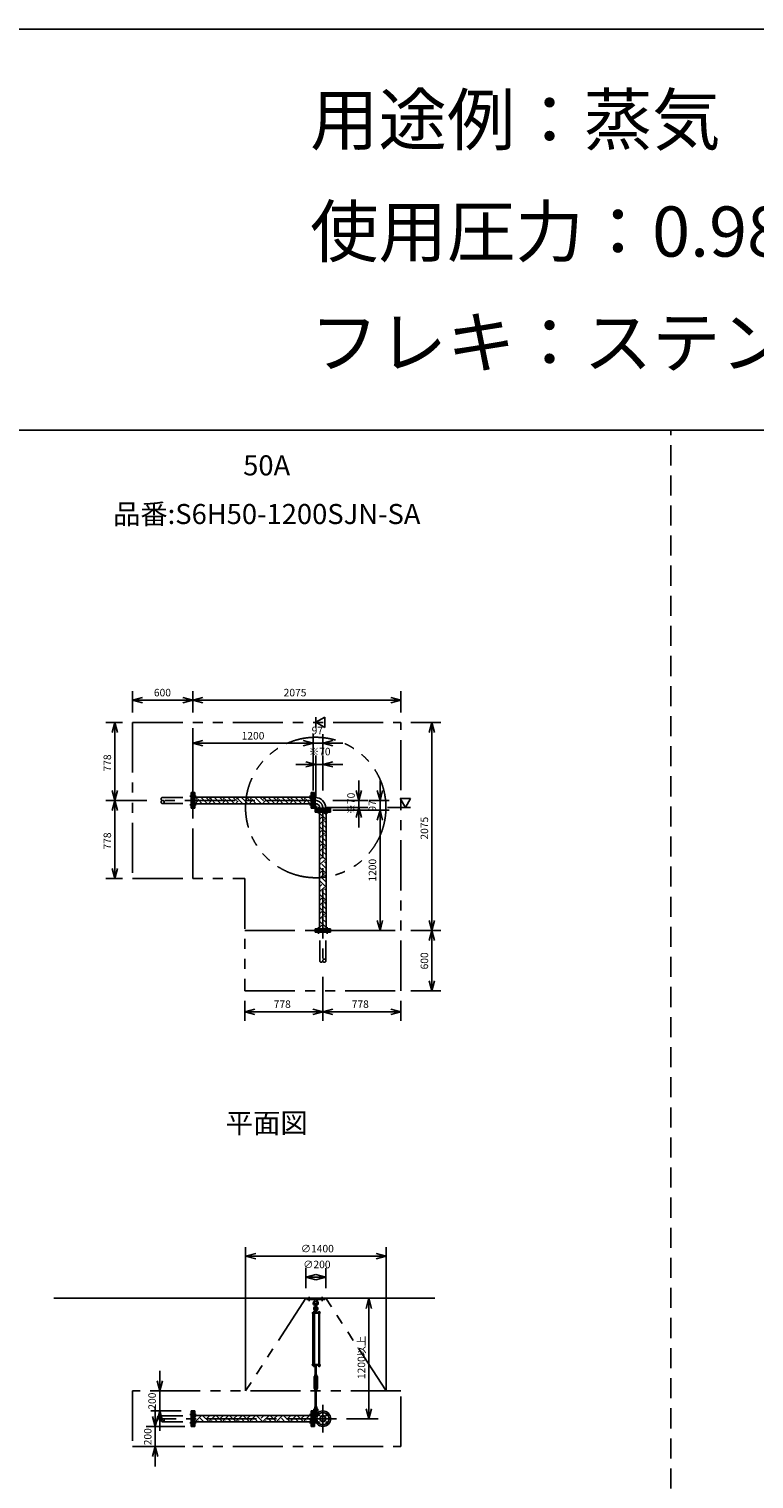
# Model space of a CAD drawing. Extents: x 207 to 48760, y 0 to 27750.
# Drawn here: x 34299 to 41530, y 13295 to 27750 of the extents above; entities that cross this region are included whole.
import ezdxf
from ezdxf.enums import TextEntityAlignment as Align

# ---------------------------------------------------------------- set-up
doc = ezdxf.new("R2010")
doc.units = 0
doc.header["$LTSCALE"] = 400
for name, pattern in [('CENTER', [2, 1.25, -0.25, 0.25, -0.25]), ('DASHED', [0.75, 0.5, -0.25]), ('PHANTOM', [2.5, 1.25, -0.25, 0.25, -0.25, 0.25, -0.25])]:
    doc.linetypes.add(name, pattern=pattern)
doc.layers.get('0').update_dxf_attribs({"linetype": 'CONTINUOUS'})
for name, color, linetype in [('1', 4, 'CONTINUOUS'), ('CENTER', 1, 'CENTER'), ('GAWA', 2, 'CONTINUOUS'), ('KARISEN', 5, 'DASHED'), ('SCALE', 4, 'CONTINUOUS'), ('UL1', 3, 'PHANTOM')]:
    doc.layers.add(name, color=color, linetype=linetype)
doc.styles.get("Standard").update_dxf_attribs({"font": 'TXT', "bigfont": 'BIGFONT'})

msp = doc.modelspace()

# ---------------------------------------------------------------- linework, layer by layer
for p, q in [((35332, 21059), (35432, 21086)), ((35332, 21059), (35432, 21033)), ((35432, 21059), (35332, 21059)), ((35932, 21059), (35832, 21086)), ((35932, 21059), (35832, 21033)), ((35832, 21059), (35932, 21059)), ((35932, 21060), (36032, 21087)), ((35932, 21060), (36032, 21033)), ((36032, 21060), (35932, 21060)), ((38008, 21060), (37908, 21087)), ((38008, 21060), (37908, 21033)), ((37908, 21060), (38008, 21060)), ((35156, 20837), (35129, 20737)), ((35156, 20837), (35183, 20737)), ((35156, 20737), (35156, 20837)), ((37159, 20839), (37250, 20891)), ((37250, 20787), (37159, 20839)), ((37250, 20891), (37250, 20787)), ((38317, 20837), (38290, 20737)), ((38317, 20837), (38344, 20737)), ((38317, 20737), (38317, 20837)), ((35932, 20629), (36032, 20656)), ((35932, 20629), (36032, 20603)), ((36032, 20629), (35932, 20629)), ((37132, 20629), (37032, 20656)), ((37132, 20629), (37032, 20656)), ((37132, 20629), (37032, 20603)), ((37032, 20629), (37132, 20629)), ((37132, 20629), (37032, 20603)), ((37032, 20629), (37132, 20629)), ((37230, 20629), (37330, 20656)), ((37230, 20629), (37330, 20603)), ((37330, 20629), (37230, 20629)), ((37159, 20419), (37060, 20446)), ((37159, 20419), (37060, 20393)), ((37060, 20419), (37159, 20419)), ((37230, 20419), (37330, 20446)), ((37230, 20419), (37330, 20393)), ((37330, 20419), (37230, 20419)), ((35156, 20059), (35129, 20159)), ((35156, 20059), (35183, 20159)), ((35156, 20159), (35156, 20059)), ((35952, 20137), (35936, 20137)), ((35936, 19982), (35936, 20137)), ((35952, 19982), (35952, 20137)), ((37114, 20137), (37130, 20137)), ((37114, 19982), (37114, 20137)), ((37130, 19982), (37130, 20137)), ((37132, 20137), (37148, 20137)), ((37132, 19982), (37132, 20137)), ((37148, 19982), (37148, 20137)), ((37590, 20059), (37563, 20159)), ((37590, 20059), (37616, 20159)), ((37590, 20159), (37590, 20059)), ((37800, 20059), (37773, 20159)), ((37800, 20059), (37826, 20159)), ((37800, 20159), (37800, 20059)), ((35156, 20059), (35129, 19959)), ((35156, 20059), (35183, 19959)), ((35156, 19959), (35156, 20059)), ((35952, 19982), (35936, 19982)), ((37114, 20092), (35952, 20092)), ((37114, 20027), (35952, 20027)), ((37114, 19982), (37130, 19982)), ((37132, 19982), (37148, 19982)), ((37148, 20090), (37153, 20090)), ((37148, 20029), (37153, 20029)), ((37152, 19962), (37152, 19978)), ((37307, 19978), (37152, 19978)), ((37307, 19962), (37152, 19962)), ((37152, 19943), (37152, 19959)), ((37307, 19959), (37152, 19959)), ((37153, 20090), (37153, 20029)), ((37199, 19978), (37199, 19983)), ((37199, 19983), (37260, 19983)), ((37260, 19978), (37260, 19983)), ((37307, 19962), (37307, 19978)), ((37307, 19943), (37307, 19959)), ((37590, 19989), (37563, 19889)), ((37590, 19989), (37616, 19889)), ((37590, 19889), (37590, 19989)), ((37800, 19962), (37773, 19862)), ((37800, 19962), (37773, 19862)), ((37800, 19962), (37826, 19862)), ((37800, 19862), (37800, 19962)), ((37800, 19962), (37826, 19862)), ((37800, 19862), (37800, 19962)), ((38105, 20079), (38001, 20079)), ((38001, 20079), (38053, 19989)), ((38053, 19989), (38105, 20079)), ((37307, 19943), (37152, 19943)), ((37197, 19943), (37197, 18781)), ((37262, 19943), (37262, 18781)), ((35156, 19281), (35129, 19381)), ((35156, 19281), (35183, 19381)), ((35156, 19381), (35156, 19281)), ((37800, 18762), (37773, 18862)), ((37800, 18762), (37826, 18862)), ((37800, 18862), (37800, 18762)), ((38317, 18762), (38290, 18862)), ((38317, 18762), (38344, 18862)), ((38317, 18862), (38317, 18762)), ((37152, 18781), (37152, 18765)), ((37307, 18781), (37152, 18781)), ((37307, 18765), (37152, 18765)), ((37307, 18781), (37307, 18765)), ((38317, 18762), (38290, 18662)), ((38317, 18762), (38344, 18662)), ((38317, 18662), (38317, 18762)), ((38317, 18162), (38290, 18262)), ((38317, 18162), (38344, 18262)), ((38317, 18262), (38317, 18162)), ((36452, 17953), (36552, 17980)), ((36452, 17953), (36552, 17927)), ((36552, 17953), (36452, 17953)), ((37230, 17953), (37130, 17980)), ((37230, 17953), (37130, 17927)), ((37130, 17953), (37230, 17953)), ((37230, 17953), (37330, 17980)), ((37230, 17953), (37330, 17927)), ((37330, 17953), (37230, 17953)), ((38008, 17953), (37908, 17980)), ((38008, 17953), (37908, 17927)), ((37908, 17953), (38008, 17953)), ((36460, 15516), (36560, 15543)), ((36460, 15516), (36560, 15489)), ((36560, 15516), (36460, 15516)), ((37860, 15516), (37760, 15543)), ((37860, 15516), (37760, 15489)), ((37760, 15516), (37860, 15516)), ((37060, 15306), (37159, 15333)), ((37260, 15306), (37159, 15333)), ((37060, 15306), (37159, 15279)), ((37159, 15306), (37060, 15306)), ((37260, 15306), (37159, 15279)), ((37159, 15306), (37260, 15306)), ((34546, 15096), (38346, 15096)), ((37690, 15096), (37663, 14996)), ((37690, 15096), (37716, 14996)), ((37690, 14996), (37690, 15096)), ((37186, 14428), (37186, 14422)), ((37188, 14421), (37200, 14421)), ((37190, 14428), (37190, 14422)), ((37198, 14428), (37198, 14422)), ((37201, 14428), (37201, 14422)), ((35603, 14174), (35576, 14274)), ((35603, 14174), (35630, 14274)), ((35603, 14274), (35603, 14174)), ((35559, 13819), (35532, 13919)), ((35559, 13819), (35585, 13919)), ((35559, 13919), (35559, 13819)), ((35603, 13974), (35576, 13874)), ((35603, 13974), (35630, 13874)), ((35603, 13874), (35603, 13974)), ((35952, 13974), (35936, 13974)), ((35936, 13819), (35936, 13974)), ((35952, 13819), (35952, 13974)), ((37114, 13929), (35952, 13929)), ((37114, 13974), (37130, 13974)), ((37114, 13819), (37114, 13974)), ((37130, 13819), (37130, 13974)), ((37132, 13974), (37148, 13974)), ((37132, 13819), (37132, 13974)), ((37148, 13819), (37148, 13974)), ((37148, 13926), (37158, 13926)), ((37153, 13926), (37153, 13910)), ((37153, 13882), (37153, 13866)), ((37690, 13896), (37663, 13996)), ((37690, 13896), (37716, 13996)), ((37690, 13996), (37690, 13896)), ((35952, 13819), (35936, 13819)), ((37114, 13864), (35952, 13864)), ((37114, 13819), (37130, 13819)), ((37132, 13819), (37148, 13819)), ((37148, 13866), (37158, 13866)), ((35559, 13619), (35532, 13519)), ((35559, 13619), (35585, 13519)), ((35559, 13519), (35559, 13619))]:
    msp.add_line(p, q)
for centre, radius in [((37230, 13896), 77.5), ((37187, 13939), 9.5), ((37230, 13896), 30.2), ((37230, 13896), 26.4), ((37272, 13939), 9.5), ((37187, 13854), 9.5), ((37272, 13854), 9.5)]:
    msp.add_circle(centre, radius)
for centre, radius, start, end in [((37153, 19983), 106, 0, 90), ((37153, 19983), 46, 0, 90), ((37188, 14424), 2.56, 226.8031, 313.1972), ((37194, 14433), 11.9, 250.3471, 289.6529), ((37200, 14424), 2.56, 226.8028, 313.1969)]:
    msp.add_arc(centre, radius, start, end)
at = {"layer": '1'}
for p, q in [((35966, 20054), (35952, 20068)), ((35956, 20027), (35983, 20054)), ((35966, 20071), (35987, 20092)), ((36027, 20027), (35983, 20071)), ((36006, 20027), (36008, 20029)), ((36075, 20029), (36012, 20092)), ((36101, 20054), (36063, 20092)), ((36090, 20027), (36117, 20054)), ((36101, 20071), (36122, 20092)), ((36161, 20027), (36117, 20071)), ((36141, 20027), (36143, 20029)), ((36210, 20029), (36147, 20092)), ((36235, 20054), (36198, 20092)), ((36225, 20027), (36252, 20054)), ((36235, 20071), (36256, 20092)), ((36296, 20027), (36252, 20071)), ((36275, 20027), (36277, 20029)), ((36345, 20029), (36282, 20092)), ((36370, 20054), (36332, 20092)), ((36360, 20027), (36387, 20054)), ((36370, 20071), (36391, 20092)), ((36431, 20027), (36387, 20071)), ((36410, 20027), (36412, 20029)), ((36479, 20029), (36416, 20092)), ((36505, 20054), (36467, 20092)), ((36494, 20027), (36522, 20054)), ((36505, 20071), (36526, 20092)), ((36566, 20027), (36522, 20071)), ((36545, 20027), (36547, 20029)), ((36614, 20029), (36551, 20092)), ((36639, 20054), (36602, 20092)), ((36629, 20027), (36656, 20054)), ((36639, 20071), (36660, 20092)), ((36700, 20027), (36656, 20071)), ((36680, 20027), (36682, 20029)), ((36749, 20029), (36686, 20092)), ((36774, 20054), (36736, 20092)), ((36764, 20027), (36791, 20054)), ((36774, 20071), (36795, 20092)), ((36835, 20027), (36791, 20071)), ((36814, 20027), (36816, 20029)), ((36884, 20029), (36821, 20092)), ((36909, 20054), (36871, 20092)), ((36899, 20027), (36926, 20054)), ((36909, 20071), (36930, 20092)), ((36970, 20027), (36926, 20071)), ((36949, 20027), (36951, 20029)), ((37018, 20029), (36955, 20092)), ((37044, 20054), (37006, 20092)), ((37033, 20027), (37060, 20054)), ((37044, 20071), (37065, 20092)), ((37104, 20027), (37060, 20071)), ((37084, 20027), (37086, 20029)), ((37114, 20068), (37090, 20092)), ((37148, 20036), (37153, 20036)), ((37148, 19995), (37165, 19978)), ((37153, 19997), (37153, 20036)), ((37153, 19997), (37167, 19983)), ((37167, 19983), (37206, 19983)), ((37206, 19978), (37206, 19983)), ((37262, 19869), (37197, 19934)), ((37197, 19871), (37220, 19894)), ((37197, 19820), (37246, 19869)), ((37262, 19785), (37220, 19827)), ((37262, 19920), (37238, 19943)), ((37262, 19836), (37246, 19852)), ((37262, 19735), (37197, 19800)), ((37197, 19736), (37220, 19759)), ((37197, 19686), (37246, 19734)), ((37262, 19600), (37197, 19665)), ((37262, 19650), (37220, 19692)), ((37262, 19701), (37246, 19717)), ((37197, 19601), (37220, 19625)), ((37197, 19551), (37246, 19599)), ((37262, 19465), (37197, 19530)), ((37262, 19516), (37220, 19557)), ((37262, 19566), (37246, 19583)), ((37197, 19467), (37220, 19490)), ((37197, 19416), (37246, 19465)), ((37262, 19330), (37197, 19395)), ((37262, 19381), (37220, 19423)), ((37262, 19431), (37246, 19448)), ((37197, 19332), (37220, 19355)), ((37197, 19281), (37246, 19330)), ((37262, 19196), (37197, 19261)), ((37262, 19246), (37220, 19288)), ((37262, 19297), (37246, 19313)), ((37197, 19197), (37220, 19221)), ((37197, 19147), (37246, 19195)), ((37262, 19061), (37197, 19126)), ((37197, 19062), (37220, 19086)), ((37262, 19112), (37220, 19153)), ((37262, 19162), (37246, 19178)), ((37197, 19012), (37246, 19061)), ((37262, 18926), (37197, 18991)), ((37197, 18928), (37220, 18951)), ((37262, 18977), (37220, 19018)), ((37262, 19027), (37246, 19044)), ((37197, 18877), (37246, 18926)), ((37262, 18792), (37197, 18857)), ((37197, 18793), (37220, 18816)), ((37262, 18842), (37220, 18884)), ((37262, 18893), (37246, 18909)), ((37236, 18781), (37246, 18791)), ((37070, 15084), (37070, 15096)), ((37070, 15096), (37250, 15096)), ((37070, 15084), (37250, 15084)), ((37147, 15084), (37149, 15065)), ((37149, 15065), (37153, 15062)), ((37149, 15065), (37170, 15065)), ((37154, 15015), (37154, 15038)), ((37164, 15015), (37164, 15038)), ((37166, 15062), (37170, 15065)), ((37172, 15084), (37170, 15065)), ((37250, 15084), (37250, 15096)), ((37125, 14951), (37125, 14947)), ((37204, 14951), (37125, 14951)), ((37204, 14947), (37125, 14947)), ((37129, 14436), (37129, 14947)), ((37151, 14953), (37134, 14953)), ((37134, 14953), (37134, 14951)), ((37135, 14953), (37135, 14956)), ((37137, 14958), (37148, 14958)), ((37138, 14953), (37138, 14956)), ((37138, 14947), (37138, 14436)), ((37146, 14953), (37146, 14956)), ((37146, 14947), (37146, 14436)), ((37151, 14981), (37150, 14966)), ((37150, 14966), (37170, 14966)), ((37150, 14965), (37150, 14958)), ((37150, 14955), (37150, 14958)), ((37169, 14958), (37150, 14958)), ((37150, 14956), (37150, 14953)), ((37170, 14955), (37150, 14955)), ((37170, 14953), (37150, 14953)), ((37154, 14982), (37151, 14981)), ((37151, 14981), (37168, 14981)), ((37151, 14953), (37151, 14951)), ((37152, 14966), (37167, 14966)), ((37154, 14986), (37155, 14987)), ((37154, 14986), (37154, 14982)), ((37164, 14986), (37154, 14986)), ((37154, 14965), (37154, 14958)), ((37155, 14982), (37155, 14987)), ((37155, 14987), (37164, 14987)), ((37164, 14982), (37164, 14987)), ((37164, 14986), (37164, 14987)), ((37164, 14986), (37164, 14982)), ((37164, 14982), (37168, 14981)), ((37164, 14965), (37164, 14958)), ((37168, 14981), (37170, 14966)), ((37169, 14965), (37169, 14958)), ((37169, 14955), (37169, 14958)), ((37170, 14951), (37170, 14955)), ((37202, 14953), (37185, 14953)), ((37185, 14953), (37185, 14951)), ((37186, 14953), (37186, 14956)), ((37188, 14958), (37200, 14958)), ((37190, 14953), (37190, 14956)), ((37190, 14436), (37190, 14947)), ((37190, 14947), (37190, 14436)), ((37198, 14953), (37198, 14956)), ((37198, 14947), (37198, 14436)), ((37201, 14956), (37201, 14953)), ((37202, 14953), (37202, 14951)), ((37204, 14951), (37204, 14947)), ((37125, 14431), (37125, 14436)), ((37204, 14436), (37125, 14436)), ((37204, 14431), (37125, 14431)), ((37134, 14430), (37134, 14431)), ((37151, 14430), (37134, 14430)), ((37135, 14428), (37135, 14430)), ((37135, 14428), (37135, 14422)), ((37150, 14428), (37135, 14428)), ((37136, 14421), (37148, 14421)), ((37138, 14428), (37138, 14422)), ((37152, 14326), (37144, 14312)), ((37144, 14199), (37144, 14312)), ((37146, 14428), (37146, 14422)), ((37150, 14428), (37150, 14430)), ((37150, 14428), (37150, 14422)), ((37150, 14331), (37150, 14335)), ((37151, 14430), (37151, 14431)), ((37167, 14425), (37152, 14425)), ((37152, 14336), (37167, 14336)), ((37152, 14330), (37152, 14326)), ((37152, 14330), (37167, 14330)), ((37154, 14316), (37152, 14312)), ((37152, 14199), (37152, 14312)), ((37154, 14430), (37154, 14426)), ((37154, 14336), (37154, 14425)), ((37154, 14331), (37154, 14335)), ((37154, 14311), (37154, 14316)), ((37154, 14316), (37164, 14316)), ((37154, 14311), (37155, 14310)), ((37154, 14311), (37164, 14311)), ((37155, 14425), (37155, 14336)), ((37155, 14316), (37155, 14310)), ((37164, 14336), (37164, 14425)), ((37164, 14425), (37164, 14336)), ((37164, 14316), (37164, 14310)), ((37164, 14316), (37167, 14312)), ((37164, 14311), (37164, 14316)), ((37164, 14311), (37164, 14310)), ((37164, 14430), (37164, 14426)), ((37164, 14331), (37164, 14335)), ((37167, 14330), (37167, 14326)), ((37167, 14326), (37175, 14312)), ((37167, 14199), (37167, 14312)), ((37169, 14430), (37169, 14426)), ((37169, 14331), (37169, 14335)), ((37175, 14199), (37175, 14312)), ((37185, 14430), (37185, 14431)), ((37202, 14430), (37185, 14430)), ((37186, 14428), (37186, 14430)), ((37202, 14428), (37186, 14428)), ((37202, 14430), (37202, 14431)), ((37202, 14428), (37202, 14430)), ((37204, 14431), (37204, 14436)), ((37152, 14185), (37144, 14199)), ((37150, 14179), (37150, 14175)), ((37154, 14194), (37152, 14199)), ((37152, 14180), (37152, 14185)), ((37152, 14180), (37167, 14180)), ((37167, 14180), (37152, 14180)), ((37167, 14174), (37152, 14174)), ((37154, 14194), (37164, 14194)), ((37154, 14179), (37154, 14175)), ((37164, 14310), (37155, 14310)), ((37155, 14194), (37155, 14200)), ((37154, 14199), (37155, 14200)), ((37155, 14200), (37164, 14200)), ((37154, 14199), (37154, 14194)), ((37164, 14199), (37154, 14199)), ((37155, 14017), (37155, 14174)), ((37154, 14174), (37154, 14017)), ((37164, 14194), (37164, 14200)), ((37164, 14199), (37164, 14200)), ((37164, 14199), (37164, 14194)), ((37164, 14194), (37167, 14199)), ((37164, 14017), (37164, 14174)), ((37164, 14174), (37164, 14017)), ((37164, 14179), (37164, 14175)), ((37167, 14185), (37175, 14199)), ((37167, 14180), (37167, 14185)), ((37169, 14179), (37169, 14175)), ((35952, 13911), (35970, 13929)), ((35966, 13874), (36020, 13929)), ((36044, 13864), (36008, 13900)), ((36095, 13864), (36033, 13925)), ((36050, 13925), (36054, 13929)), ((36075, 13900), (36104, 13929)), ((36101, 13874), (36155, 13929)), ((36179, 13864), (36143, 13900)), ((36229, 13864), (36168, 13925)), ((36185, 13925), (36188, 13929)), ((36210, 13900), (36239, 13929)), ((36235, 13874), (36289, 13929)), ((36314, 13864), (36277, 13900)), ((36364, 13864), (36303, 13925)), ((36320, 13925), (36323, 13929)), ((36345, 13900), (36374, 13929)), ((36370, 13874), (36424, 13929)), ((36448, 13864), (36412, 13900)), ((36499, 13864), (36437, 13925)), ((36454, 13925), (36458, 13929)), ((36479, 13900), (36508, 13929)), ((36505, 13874), (36559, 13929)), ((36583, 13864), (36547, 13900)), ((36633, 13864), (36572, 13925)), ((36589, 13925), (36593, 13929)), ((36614, 13900), (36643, 13929)), ((36639, 13874), (36694, 13929)), ((36718, 13864), (36682, 13900)), ((36768, 13864), (36707, 13925)), ((36724, 13925), (36727, 13929)), ((36749, 13900), (36778, 13929)), ((36774, 13874), (36828, 13929)), ((36852, 13864), (36816, 13900)), ((36903, 13864), (36842, 13925)), ((36858, 13925), (36862, 13929)), ((36884, 13900), (36912, 13929)), ((36909, 13874), (36963, 13929)), ((36987, 13864), (36951, 13900)), ((37038, 13864), (36976, 13925)), ((36993, 13925), (36997, 13929)), ((37018, 13900), (37047, 13929)), ((37044, 13874), (37098, 13929)), ((37114, 13872), (37086, 13900)), ((37114, 13922), (37111, 13925)), ((37148, 13955), (37179, 13955)), ((37148, 13923), (37157, 13923)), ((37150, 14012), (37150, 14016)), ((37151, 13996), (37150, 14011)), ((37150, 14011), (37170, 14011)), ((37154, 13995), (37151, 13996)), ((37151, 13996), (37168, 13996)), ((37152, 14017), (37167, 14017)), ((37154, 14012), (37154, 14016)), ((37154, 13953), (37154, 13976)), ((37164, 13995), (37168, 13996)), ((37164, 13953), (37164, 13976)), ((37164, 14012), (37164, 14016)), ((37165, 13955), (37165, 13939)), ((37168, 13996), (37170, 14011)), ((37169, 14012), (37169, 14016)), ((35960, 13864), (35952, 13872)), ((35994, 13864), (35983, 13874)), ((36128, 13864), (36117, 13874)), ((36263, 13864), (36252, 13874)), ((36398, 13864), (36387, 13874)), ((36532, 13864), (36522, 13874)), ((36667, 13864), (36656, 13874)), ((36802, 13864), (36791, 13874)), ((36937, 13864), (36926, 13874)), ((37071, 13864), (37060, 13874))]:
    msp.add_line(p, q, dxfattribs=at)
for centre in [(37159, 15001), (37159, 13939)]:
    msp.add_circle(centre, 5, dxfattribs=at)
for centre, radius, start, end in [((37159, 15048), 25, 130.0336, 258.463), ((37136, 15076), 12, 310.0336, 5.65), ((37159, 15048), 15, 289.4712, 250.5288), ((37159, 15038), 5, 0, 180), ((37159, 15048), 25, 281.537, 49.9557), ((37183, 15076), 12, 174.4, 229.9557), ((37137, 14956), 1.88, 0.8115, 179.1885), ((37142, 14958), 6.5, 4.4118, 175.5882), ((37142, 14953), 4.73, 37.5163, 142.4837), ((37159, 14994), 20.5, 104.501, 230.0335), ((37140, 14970), 10, 354.35, 50.0335), ((37148, 14956), 1.88, 0.8115, 179.1885), ((37159, 14994), 12.5, 146.9526, 33.0474), ((37159, 15001), 10.5, 137.0297, 42.9703), ((37152, 14962), 3.67, 49.1018, 130.8982), ((37144, 15015), 10, 317.0297, 0), ((37159, 14951), 14.4, 69.7054, 110.2946), ((37174, 15015), 10, 180, 222.9703), ((37167, 14962), 3.67, 49.1018, 130.8982), ((37159, 14994), 20.5, 309.9665, 75.499), ((37179, 14970), 10, 129.9665, 185.65), ((37188, 14956), 1.88, 0.8115, 179.1885), ((37194, 14958), 6.5, 4.4118, 175.5882), ((37194, 14953), 4.73, 37.5163, 142.4837), ((37200, 14956), 1.88, 0.8115, 179.1885), ((37136, 14424), 2.56, 226.8031, 313.1972), ((37142, 14422), 6.5, 184.4118, 355.5882), ((37142, 14433), 11.9, 250.3471, 289.6529), ((37148, 14424), 2.56, 226.8028, 313.1969), ((37152, 14429), 3.67, 230.1278, 310.8982), ((37152, 14333), 3.67, 49.1018, 130.8982), ((37152, 14334), 3.67, 229.1018, 310.8982), ((37152, 14427), 3.67, 49.1018, 111.6096), ((37159, 14417), 14.4, 69.7054, 110.2946), ((37159, 14440), 14.4, 249.7054, 290.2946), ((37159, 14322), 14.4, 69.7054, 110.2946), ((37159, 14345), 14.4, 249.7054, 290.2946), ((37167, 14333), 3.67, 49.1018, 130.8982), ((37167, 14334), 3.67, 229.1018, 310.8982), ((37167, 14427), 3.67, 49.1018, 130.8982), ((37167, 14429), 3.67, 229.1018, 310.8982), ((37194, 14422), 6.5, 184.4118, 355.5882), ((37152, 14177), 3.67, 49.1018, 130.8982), ((37152, 14178), 3.67, 229.1018, 310.8982), ((37159, 14166), 14.4, 69.7054, 110.2946), ((37159, 14189), 14.4, 249.7054, 290.2946), ((37167, 14177), 3.67, 49.1018, 130.8982), ((37167, 14178), 3.67, 229.1018, 310.8982), ((37159, 13983), 20.5, 129.9665, 255.883), ((37140, 14006), 10, 309.9665, 5.65), ((37159, 13983), 12.5, 293.5782, 246.4218), ((37159, 13939), 10.5, 137.0297, 42.9703), ((37152, 14013), 3.67, 49.1018, 130.8982), ((37152, 14015), 3.67, 229.1018, 310.8982), ((37144, 13953), 10, 317.0297, 0), ((37159, 14003), 14.4, 69.7054, 110.2946), ((37159, 14025), 14.4, 249.7054, 290.2946), ((37159, 13976), 5, 0, 180), ((37167, 14013), 3.67, 49.1018, 130.8982), ((37167, 14015), 3.67, 229.1018, 310.8982), ((37159, 13983), 20.5, 284.117, 50.0335), ((37174, 13953), 10, 180, 222.9703), ((37179, 14006), 10, 174.35, 230.0335)]:
    msp.add_arc(centre, radius, start, end, dxfattribs=at)
at = {"layer": 'CENTER'}
for p, q in [((35902, 20102), (35966, 20102)), ((37164, 20102), (37098, 20102)), ((37153, 20059), (35572, 20059)), ((35902, 20017), (35966, 20017)), ((37164, 20017), (37098, 20017)), ((37146, 19976), (37172, 20002)), ((37187, 19993), (37187, 19928)), ((37230, 19983), (37230, 18402)), ((37272, 19993), (37272, 19928)), ((37187, 18731), (37187, 18796)), ((37272, 18731), (37272, 18796)), ((37094, 15069), (37094, 15111)), ((37224, 15069), (37224, 15111)), ((37230, 14034), (37230, 13759)), ((37367, 13896), (35572, 13896)), ((35902, 13939), (35966, 13939)), ((37164, 13939), (37098, 13939)), ((37140, 13939), (37179, 13939)), ((37159, 13960), (37159, 13918)), ((37175, 13951), (37199, 13926)), ((37284, 13951), (37260, 13926)), ((35902, 13854), (35966, 13854)), ((37164, 13854), (37098, 13854)), ((37175, 13841), (37199, 13866)), ((37284, 13841), (37260, 13866))]:
    msp.add_line(p, q, dxfattribs=at)
msp.add_circle((37230, 13896), 60, dxfattribs=at)
msp.add_arc((37153, 19983), 76.2, 0, 90, dxfattribs=at)
at = {"layer": 'GAWA'}
for p, q in [((48760, 27750), (400, 27750)), ((48760, 23750), (400, 23750))]:
    msp.add_line(p, q, dxfattribs=at)
at = {"layer": 'KARISEN'}
for p, q in [((40700, 0), (40700, 23750)), ((35916, 19982), (35916, 20137)), ((35932, 20137), (35916, 20137)), ((35932, 19982), (35932, 20137)), ((35632, 20090), (35916, 20090)), ((35632, 20029), (35916, 20029)), ((35932, 19982), (35916, 19982)), ((37152, 18762), (37152, 18746)), ((37307, 18762), (37152, 18762)), ((37307, 18746), (37152, 18746)), ((37199, 18462), (37199, 18746)), ((37260, 18462), (37260, 18746)), ((37307, 18762), (37307, 18746)), ((35632, 13926), (35916, 13926)), ((35916, 13819), (35916, 13974)), ((35932, 13974), (35916, 13974)), ((35932, 13819), (35932, 13974)), ((35632, 13866), (35916, 13866)), ((35932, 13819), (35916, 13819))]:
    msp.add_line(p, q, dxfattribs=at)
for centre in [(35632, 20044), (37245, 18462), (35632, 13881)]:
    msp.add_circle(centre, 15.1, dxfattribs=at)
for centre, start, end in [((35632, 20074), 90, 270), ((37214, 18462), 180, 0), ((35632, 13911), 90, 270)]:
    msp.add_arc(centre, 15.1, start, end, dxfattribs=at)
at = {"layer": 'SCALE'}
for p, q in [((35332, 20937), (35332, 21149)), ((35932, 20937), (35932, 21150)), ((35932, 20937), (35932, 21149)), ((38008, 20937), (38008, 21150)), ((35832, 21059), (35432, 21059)), ((37908, 21060), (36032, 21060)), ((35233, 20837), (35066, 20837)), ((37159, 20891), (37159, 20787)), ((38108, 20837), (38407, 20837)), ((35156, 20737), (35156, 20159)), ((35932, 20159), (35932, 20719)), ((37132, 20159), (37132, 20719)), ((37132, 20159), (37132, 20719)), ((37230, 20519), (37230, 20719)), ((38317, 20737), (38317, 18862)), ((37032, 20629), (36032, 20629)), ((37032, 20629), (36932, 20629)), ((37230, 20629), (37132, 20629)), ((37330, 20629), (37430, 20629)), ((37060, 20419), (36960, 20419)), ((37159, 20089), (37159, 20509)), ((37230, 20419), (37159, 20419)), ((37230, 20159), (37230, 20509)), ((37330, 20419), (37430, 20419)), ((37590, 20159), (37590, 20259)), ((37800, 20159), (37800, 20259)), ((35473, 20059), (35066, 20059)), ((35473, 20059), (35066, 20059)), ((35156, 19959), (35156, 19381)), ((37260, 19989), (37680, 19989)), ((37330, 20059), (37680, 20059)), ((37330, 19962), (37890, 19962)), ((37330, 19962), (37890, 19962)), ((37590, 20059), (37590, 19989)), ((37690, 20059), (37890, 20059)), ((37800, 20059), (37800, 19962)), ((38105, 19989), (37873, 19989)), ((37590, 19889), (37590, 19789)), ((37800, 19862), (37800, 19762)), ((37800, 19862), (37800, 18862)), ((35233, 19281), (35066, 19281)), ((37330, 18762), (37890, 18762)), ((38108, 18762), (38407, 18762)), ((38108, 18762), (38407, 18762)), ((38317, 18662), (38317, 18262)), ((37230, 18302), (37230, 17863)), ((37230, 18302), (37230, 17863)), ((38108, 18162), (38407, 18162)), ((36452, 18062), (36452, 17863)), ((36552, 17953), (37130, 17953)), ((37330, 17953), (37908, 17953)), ((38008, 18062), (38008, 17863)), ((36460, 14174), (36460, 15606)), ((37760, 15516), (36560, 15516)), ((37860, 14174), (37860, 15606)), ((37060, 15196), (37060, 15396)), ((37260, 15196), (37260, 15396)), ((37790, 15096), (37780, 15096)), ((37690, 14996), (37690, 13996)), ((35603, 14274), (35603, 14374)), ((35817, 14174), (35513, 14174)), ((35603, 13974), (35603, 14174)), ((35817, 13974), (35513, 13974)), ((35559, 13919), (35559, 14019)), ((37467, 13896), (37780, 13896)), ((35852, 13819), (35469, 13819)), ((35559, 13819), (35559, 13619)), ((35603, 13874), (35603, 13774)), ((35852, 13619), (35469, 13619)), ((35559, 13519), (35559, 13419))]:
    msp.add_line(p, q, dxfattribs=at)
at = {"layer": 'UL1'}
for p, q in [((35332, 20837), (38008, 20837)), ((35332, 20837), (35332, 19281)), ((35932, 19281), (35932, 20837)), ((38008, 18162), (38008, 20837)), ((35332, 19281), (36452, 19281)), ((36452, 19281), (36452, 18162)), ((36452, 18762), (38008, 18762)), ((36452, 18162), (38008, 18162)), ((37060, 15096), (36460, 14174)), ((37260, 15096), (37060, 15096)), ((37860, 14174), (37260, 15096)), ((35332, 14174), (35332, 13619)), ((38008, 14174), (35332, 14174)), ((38008, 13619), (38008, 14174)), ((35332, 13619), (38008, 13619))]:
    msp.add_line(p, q, dxfattribs=at)
msp.add_circle((37159, 19989), 700, dxfattribs=at)

# ---------------------------------------------------------------- texts
at = {"layer": '1'}
msp.add_text('用途例：蒸気', height=500, dxfattribs=at).set_placement((37103, 26596))
at = {"layer": 'SCALE'}
for s, height, p in [('使用圧力：0.98MPa', 500, (37103, 25481)), ('フレキ：ステンレス', 500, (37103, 24376)), ('600', 75, (35545, 21097)), ('2075', 75, (36839, 21097)), ('1200', 75, (36420, 20667)), ('97', 75, (37118, 20719)), ('※70', 75, (37091, 20509)), ('778', 75, (36740, 17991)), ('778', 75, (37518, 17991)), ('∅1400', 75, (37010, 15554)), ('∅200', 75, (37034, 15396))]:
    msp.add_text(s, height=height, dxfattribs=at).set_placement(p)
for s, p in [('50A', (36670, 23374)), ('品番:S6H50-1200SJN-SA', (36670, 22889)), ('平面図', (36670, 16818))]:
    msp.add_text(s, height=200, dxfattribs=at).set_placement(p, align=Align.MIDDLE)
for s, p in [('778', (35118, 20348)), ('※70', (37548, 19921)), ('97', (37761, 19948)), ('2075', (38280, 19669)), ('778', (35118, 19570)), ('1200', (37762, 19250)), ('600', (38280, 18375)), ('1200以上', (37652, 14291)), ('200', (35565, 13986)), ('200', (35521, 13631))]:
    msp.add_text(s, height=75, rotation=90, dxfattribs=at).set_placement(p)

doc.saveas('drawing.dxf')
